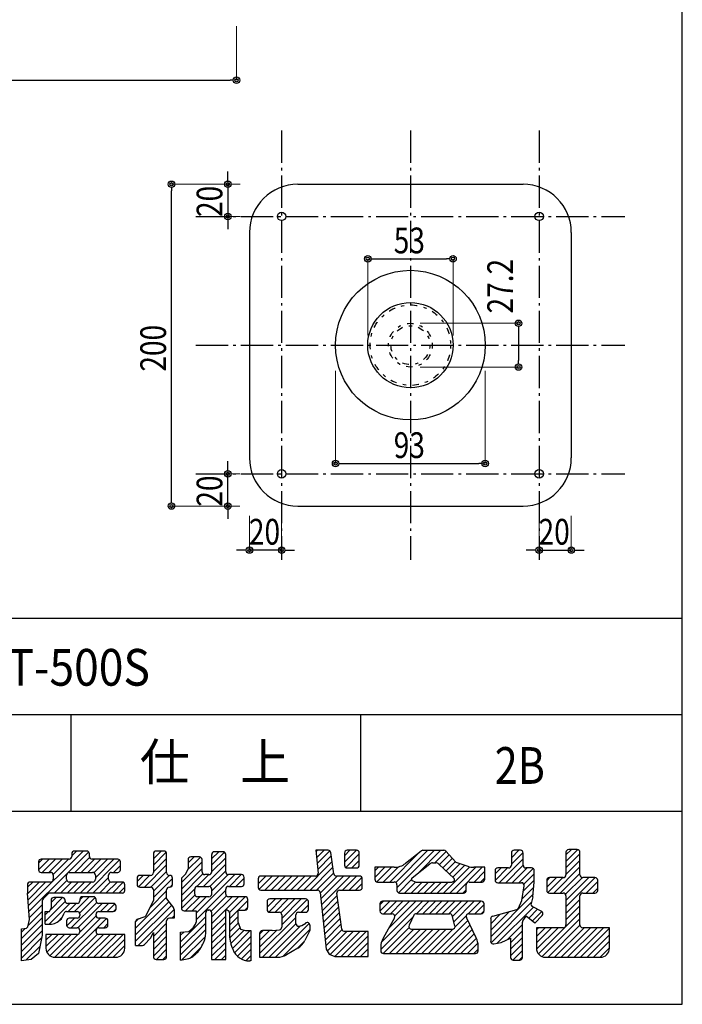
# Model space of a CAD drawing. Units: inches. Extents: x 959 to 1339, y 712 to 1323.
# Drawn here: x 1134 to 1339, y 712 to 1018 of the extents above; entities that cross this region are included whole.
import ezdxf
from ezdxf.enums import TextEntityAlignment as Align

# ---------------------------------------------------------------- set-up
doc = ezdxf.new("R2010")
doc.units = ezdxf.units.IN
doc.header["$MEASUREMENT"] = 0
doc.linetypes.add('CENTER', pattern=[12, 5, -0.8, 0.4, -0.8, 5])
doc.linetypes.add('HIDDEN', pattern=[8, 1, -2, 2, -2, 1])
for name, color, linetype in [('1手摺寸法', 3, 'Continuous'), ('GREEN', 4, 'Continuous'), ('図面枠', 1, 'Continuous'), ('形状', 7, 'Continuous')]:
    doc.layers.add(name, color=color, linetype=linetype)
doc.styles.add('STAN2', font='simplex.shx', dxfattribs={"width": 0.8, "bigfont": 'bigfont.shx'})
doc.styles.add('ＭＳ ゴシック', font='txt', dxfattribs={"width": 0.85})

msp = doc.modelspace()

# ---------------------------------------------------------------- linework, layer by layer
at = {"color": 0, "linetype": 'ByBlock', "lineweight": -2}
for p, q in [((1199.96, 999.21), (1198.96, 999.21)), ((1198.27, 967.89), (1198.27, 968.89)), ((1180.77, 965.89), (1180.77, 964.89)), ((1198.27, 955.89), (1198.27, 954.89)), ((1242.74, 943.72), (1243.74, 943.72)), ((1267.24, 943.72), (1266.24, 943.72)), ((1288.58, 922.69), (1288.58, 921.69)), ((1288.58, 911.09), (1288.58, 912.09)), ((1198.27, 877.89), (1198.27, 878.89)), ((1232.74, 880.12), (1233.74, 880.12)), ((1277.24, 880.12), (1276.24, 880.12)), ((1180.77, 867.89), (1180.77, 868.89)), ((1198.27, 865.89), (1198.27, 864.89)), ((1203.99, 853.21), (1202.99, 853.21)), ((1215.99, 853.21), (1216.99, 853.21)), ((1293.99, 853.21), (1292.99, 853.21)), ((1305.99, 853.21), (1306.99, 853.21))]:
    msp.add_line(p, q, dxfattribs=at)
for centre, radius in [((1200.96, 999.21), 1), ((1200.96, 999.21), 0.5), ((1180.77, 966.89), 1), ((1180.77, 966.89), 0.5), ((1198.27, 966.89), 1), ((1198.27, 966.89), 0.5), ((1198.27, 956.89), 1), ((1198.27, 956.89), 0.5), ((1241.74, 943.72), 1), ((1241.74, 943.72), 0.5), ((1268.24, 943.72), 1), ((1268.24, 943.72), 0.5), ((1288.58, 923.69), 1), ((1288.58, 923.69), 0.5), ((1288.58, 910.09), 1), ((1288.58, 910.09), 0.5), ((1231.74, 880.12), 1), ((1278.24, 880.12), 1), ((1231.74, 880.12), 0.5), ((1278.24, 880.12), 0.5), ((1198.27, 876.89), 1), ((1198.27, 876.89), 0.5), ((1180.77, 866.89), 1), ((1180.77, 866.89), 0.5), ((1198.27, 866.89), 1), ((1198.27, 866.89), 0.5), ((1204.99, 853.21), 1), ((1204.99, 853.21), 0.5), ((1214.99, 853.21), 1), ((1214.99, 853.21), 0.5), ((1294.99, 853.21), 1), ((1294.99, 853.21), 0.5), ((1304.99, 853.21), 1), ((1304.99, 853.21), 0.5)]:
    msp.add_circle(centre, radius, dxfattribs=at)
at = {"layer": '1手摺寸法', "lineweight": 15}
for p, q in [((1200.96, 1016.01), (1200.96, 999.21)), ((1202.06, 966.89), (1180.77, 966.89)), ((1202.06, 966.89), (1198.27, 966.89)), ((1202.06, 956.89), (1198.27, 956.89)), ((1241.74, 919.89), (1241.74, 943.72)), ((1268.24, 919.89), (1268.24, 943.72)), ((1257.99, 923.69), (1288.58, 923.69)), ((1231.74, 908.89), (1231.74, 880.12)), ((1257.99, 910.09), (1288.58, 910.09)), ((1278.24, 908.89), (1278.24, 880.12)), ((1201.99, 876.89), (1198.27, 876.89)), ((1201.99, 866.89), (1180.77, 866.89)), ((1201.99, 866.89), (1198.27, 866.89)), ((1204.99, 863.89), (1204.99, 853.21)), ((1214.99, 863.89), (1214.99, 853.21)), ((1294.99, 863.89), (1294.99, 853.21)), ((1304.99, 863.89), (1304.99, 853.21))]:
    msp.add_line(p, q, dxfattribs=at)
at = {"layer": '1手摺寸法'}
for p, q in [((1002.96, 999.21), (1198.96, 999.21)), ((1198.27, 968.89), (1198.27, 970.89)), ((1198.27, 966.89), (1198.27, 956.89)), ((1180.77, 868.89), (1180.77, 964.89)), ((1198.27, 954.89), (1198.27, 952.89)), ((1243.74, 943.72), (1266.24, 943.72)), ((1288.58, 921.69), (1288.58, 912.09)), ((1198.27, 878.89), (1198.27, 880.89)), ((1233.74, 880.12), (1276.24, 880.12)), ((1198.27, 866.89), (1198.27, 876.89)), ((1198.27, 864.89), (1198.27, 862.89)), ((1202.99, 853.21), (1200.99, 853.21)), ((1214.99, 853.21), (1204.99, 853.21)), ((1216.99, 853.21), (1218.99, 853.21)), ((1292.99, 853.21), (1290.99, 853.21)), ((1294.99, 853.21), (1304.99, 853.21)), ((1306.99, 853.21), (1308.99, 853.21))]:
    msp.add_line(p, q, dxfattribs=at)
at = {"layer": 'Defpoints', "color": 7, "linetype": 'Continuous'}
for p in [(1214.99, 966.89), (1221.65, 966.89), (1254.99, 926.39), (1235.91, 916.89), (1274.06, 916.89), (1254.99, 907.39), (1304.99, 876.89), (1214.99, 866.89), (1221.65, 866.89), (1294.99, 868.28)]:
    msp.add_point(p, dxfattribs=at)
at = {"layer": 'GREEN', "color": 7, "linetype": 'Continuous'}
for p, q in [((1136.33, 742.74), (1153.3, 759.71)), ((1148.52, 752.91), (1155.05, 759.44)), ((1149.77, 758.19), (1151.29, 759.71)), ((1149.77, 758.86), (1149.77, 758.03)), ((1154.43, 759.71), (1150.61, 759.71)), ((1155.27, 758.03), (1155.27, 758.86)), ((1175.13, 757.33), (1177.51, 759.72)), ((1175.13, 755.32), (1179.13, 759.32)), ((1175.13, 758.87), (1175.13, 753)), ((1178.41, 759.72), (1175.97, 759.72)), ((1179.25, 753), (1179.25, 758.87)), ((1193.24, 757.3), (1195.43, 759.49)), ((1193.24, 755.28), (1197.27, 759.31)), ((1196.76, 759.49), (1194.09, 759.49)), ((1229.43, 759.95), (1225.58, 759.95)), ((1225.58, 759.95), (1226.32, 752.86)), ((1225.63, 759.44), (1226.14, 759.95)), ((1225.82, 757.61), (1228.15, 759.95)), ((1226.01, 755.79), (1229.97, 759.75)), ((1231.23, 752.65), (1230.27, 759.22)), ((1234.52, 756.23), (1238.24, 759.95)), ((1234.52, 758.25), (1236.22, 759.95)), ((1234.52, 759.1), (1234.52, 755.29)), ((1234.9, 754.59), (1239.11, 758.8)), ((1238.26, 759.95), (1235.37, 759.95)), ((1239.11, 755.29), (1239.11, 759.1)), ((1248.55, 750.09), (1257.64, 759.18)), ((1250.43, 749.95), (1260.42, 759.95)), ((1250.8, 748.32), (1262.43, 759.95)), ((1253.49, 755.89), (1258.37, 759.76)), ((1257.38, 752.87), (1264.45, 759.95)), ((1258.9, 759.95), (1265.35, 759.95)), ((1262.57, 756.05), (1266.08, 759.55)), ((1265.96, 759.68), (1269.15, 756.28)), ((1286.35, 757.65), (1288.65, 759.95)), ((1286.35, 755.63), (1290, 759.28)), ((1286.35, 759.1), (1286.35, 755.29)), ((1289.18, 759.95), (1287.2, 759.95)), ((1290.02, 755.29), (1290.02, 759.1)), ((1303.32, 758.48), (1305.01, 760.17)), ((1303.32, 756.47), (1307.01, 760.16)), ((1303.32, 759.33), (1303.32, 752.31)), ((1303.32, 754.45), (1307.68, 758.81)), ((1306.83, 760.17), (1304.17, 760.17)), ((1307.68, 752.31), (1307.68, 759.33)), ((1139.45, 753.92), (1142.72, 757.19)), ((1139.45, 755.94), (1140.7, 757.19)), ((1139.45, 756.34), (1139.45, 753.91)), ((1148.92, 757.19), (1140.29, 757.19)), ((1140.61, 753.06), (1144.73, 757.19)), ((1142.62, 753.06), (1146.75, 757.19)), ((1144.01, 752.43), (1148.77, 757.19)), ((1150.69, 753.06), (1155.33, 757.71)), ((1152.71, 753.06), (1156.83, 757.19)), ((1154.36, 746.65), (1164.65, 756.94)), ((1154.72, 753.06), (1158.85, 757.19)), ((1164.06, 757.19), (1156.11, 757.19)), ((1156.65, 752.97), (1160.87, 757.19)), ((1157.1, 751.41), (1162.88, 757.19)), ((1164.9, 753.91), (1164.9, 756.34)), ((1175.13, 753.3), (1179.25, 757.43)), ((1183.84, 749.91), (1190.26, 756.34)), ((1185.77, 753.86), (1189.73, 757.82)), ((1185.9, 756.01), (1187.78, 757.88)), ((1185.9, 757.04), (1185.9, 754.16)), ((1189.42, 757.88), (1186.75, 757.88)), ((1190.26, 753.23), (1190.26, 757.04)), ((1193.24, 758.64), (1193.24, 753.23)), ((1193.24, 753.27), (1197.6, 757.62)), ((1197.6, 753.23), (1197.6, 758.64)), ((1221.83, 747.57), (1230.68, 756.42)), ((1226.2, 753.96), (1230.42, 758.18)), ((1236.77, 754.45), (1239.11, 756.79)), ((1255.53, 751.4), (1261, 755.75)), ((1261.88, 756.05), (1262.86, 756.05)), ((1263.83, 755.66), (1268.57, 751.14)), ((1264.02, 755.48), (1267.05, 758.51)), ((1265.05, 754.5), (1268.03, 757.47)), ((1266.08, 753.51), (1269.01, 756.43)), ((1267.12, 752.53), (1270.42, 755.83)), ((1269.15, 756.28), (1272.84, 754.99)), ((1282.6, 749.86), (1290.02, 757.28)), ((1303.32, 752.43), (1307.68, 756.79)), ((1136.49, 740.88), (1148.31, 752.7)), ((1140.29, 753.06), (1143.19, 753.06)), ((1149.01, 753.06), (1156.26, 753.06)), ((1162.08, 753.06), (1164.06, 753.06)), ((1162.79, 753.06), (1164.9, 755.18)), ((1172.33, 748.49), (1179.25, 755.41)), ((1174.34, 748.48), (1179.25, 753.39)), ((1183.84, 747.9), (1190.26, 754.32)), ((1183.84, 751.24), (1185.22, 752.61)), ((1183.84, 745.88), (1190.55, 752.59)), ((1185.22, 752.61), (1185.9, 754.16)), ((1190.71, 748.72), (1197.6, 755.61)), ((1192.68, 748.67), (1197.6, 753.59)), ((1223.84, 747.57), (1230.93, 754.66)), ((1225.86, 747.57), (1231.19, 752.9)), ((1235.37, 754.45), (1238.26, 754.45)), ((1249.99, 754.67), (1243.92, 754.67)), ((1243.92, 754.67), (1243.92, 750.94)), ((1243.92, 751.52), (1247.08, 754.67)), ((1243.92, 753.53), (1245.06, 754.67)), ((1244.54, 750.12), (1249.1, 754.67)), ((1246.53, 750.09), (1251.26, 754.82)), ((1265.28, 746.65), (1273.44, 754.82)), ((1267.29, 746.65), (1275.31, 754.67)), ((1268.15, 751.55), (1271.92, 755.31)), ((1269.31, 746.65), (1277.33, 754.67)), ((1278.1, 754.67), (1274.69, 754.67)), ((1274.76, 750.09), (1278.1, 753.42)), ((1278.1, 750.94), (1278.1, 754.67)), ((1281.31, 750.59), (1285.17, 754.45)), ((1281.31, 752.6), (1283.15, 754.45)), ((1281.31, 753.6), (1281.31, 750.71)), ((1285.51, 754.45), (1282.15, 754.45)), ((1284.62, 749.86), (1290.02, 755.27)), ((1286.63, 749.86), (1291.22, 754.45)), ((1288.65, 749.86), (1293.09, 754.3)), ((1290.25, 749.44), (1293.46, 752.66)), ((1292.62, 754.45), (1290.86, 754.45)), ((1293.46, 749.86), (1293.46, 753.6)), ((1299.56, 746.65), (1307.68, 754.77)), ((1301.57, 746.65), (1307.68, 752.76)), ((1136.01, 748.46), (1137.63, 750.08)), ((1136.02, 746.46), (1139.65, 750.08)), ((1136.18, 744.6), (1141.66, 750.08)), ((1143.19, 750.08), (1136.85, 750.08)), ((1144.03, 752.22), (1144.03, 750.93)), ((1144.27, 746.65), (1148.23, 750.6)), ((1146.29, 746.65), (1149.73, 750.08)), ((1148.16, 750.93), (1148.16, 752.22)), ((1148.31, 746.65), (1151.74, 750.08)), ((1156.26, 750.08), (1149.01, 750.08)), ((1150.32, 746.65), (1153.76, 750.08)), ((1152.34, 746.65), (1155.78, 750.08)), ((1156.37, 746.65), (1161.23, 751.51)), ((1157.1, 752.22), (1157.1, 750.93)), ((1158.39, 746.65), (1161.86, 750.11)), ((1160.41, 746.65), (1163.84, 750.08)), ((1161.23, 750.93), (1161.23, 752.22)), ((1165.43, 750.08), (1162.08, 750.08)), ((1162.42, 746.65), (1165.78, 750.01)), ((1170.08, 750.27), (1171.96, 752.15)), ((1170.08, 751.31), (1170.08, 749.33)), ((1170.46, 748.63), (1173.98, 752.15)), ((1174.28, 752.15), (1170.92, 752.15)), ((1175.13, 747.25), (1180.03, 752.16)), ((1175.13, 745.23), (1181.09, 751.2)), ((1180.24, 752.15), (1180.1, 752.15)), ((1181.09, 749.33), (1181.09, 751.31)), ((1183.84, 751.24), (1183.84, 742)), ((1188.43, 740.39), (1200.42, 752.38)), ((1188.68, 748.71), (1192.36, 752.38)), ((1192.4, 752.38), (1191.11, 752.38)), ((1193.24, 747.22), (1198.41, 752.38)), ((1202.49, 752.38), (1198.44, 752.38)), ((1198.77, 748.72), (1202.44, 752.38)), ((1200.79, 748.72), (1203.33, 751.26)), ((1203.33, 749.56), (1203.33, 751.54)), ((1207.69, 749.57), (1210.05, 751.92)), ((1207.69, 751.08), (1207.69, 748.41)), ((1207.95, 747.81), (1212.07, 751.92)), ((1225.48, 751.92), (1208.53, 751.92)), ((1209.73, 747.57), (1214.08, 751.92)), ((1211.74, 747.57), (1216.1, 751.92)), ((1213.76, 747.57), (1218.12, 751.92)), ((1215.78, 747.57), (1220.13, 751.92)), ((1217.79, 747.57), (1222.15, 751.92)), ((1219.81, 747.57), (1224.17, 751.92)), ((1226.97, 746.66), (1232.23, 751.92)), ((1227.16, 744.83), (1234.25, 751.92)), ((1227.35, 743.01), (1236.26, 751.92)), ((1239.18, 751.92), (1232.06, 751.92)), ((1233.93, 747.57), (1238.28, 751.92)), ((1235.94, 747.57), (1239.9, 751.53)), ((1237.96, 747.57), (1240.03, 749.64)), ((1240.03, 748.41), (1240.03, 751.08)), ((1244.77, 750.09), (1249.96, 750.09)), ((1251.26, 746.75), (1255.33, 750.82)), ((1253.18, 746.65), (1256.65, 750.13)), ((1255.19, 746.65), (1258.63, 750.09)), ((1255.71, 750.42), (1256.78, 750.09)), ((1256.78, 750.09), (1268.01, 750.09)), ((1257.21, 746.65), (1260.65, 750.09)), ((1259.23, 746.65), (1262.66, 750.09)), ((1261.24, 746.65), (1264.68, 750.09)), ((1263.26, 746.65), (1266.7, 750.09)), ((1268.35, 750.2), (1268.01, 750.09)), ((1273.21, 750.09), (1277.25, 750.09)), ((1276.78, 750.09), (1278.1, 751.41)), ((1282.15, 749.86), (1289.52, 749.86)), ((1290.06, 747.24), (1293.46, 750.64)), ((1293, 745.51), (1293.46, 750.09)), ((1293.44, 749.86), (1293.46, 749.86)), ((1297.36, 748.49), (1300.34, 751.47)), ((1297.36, 750.5), (1298.32, 751.47)), ((1297.36, 750.62), (1297.36, 747.5)), ((1297.7, 746.82), (1302.35, 751.47)), ((1302.48, 751.47), (1298.2, 751.47)), ((1303.19, 746.26), (1308.41, 751.47)), ((1303.32, 744.37), (1310.42, 751.47)), ((1303.32, 742.35), (1312.43, 751.46)), ((1312.34, 751.47), (1308.52, 751.47)), ((1309.64, 746.65), (1313.18, 750.2)), ((1313.18, 747.5), (1313.18, 750.62)), ((1136.01, 749.24), (1136.01, 746.65)), ((1136.69, 738.4), (1136.01, 746.65)), ((1165.43, 746.65), (1143.01, 746.65)), ((1164.44, 746.65), (1166.28, 748.48)), ((1166.28, 747.49), (1166.28, 749.24)), ((1170.92, 748.49), (1174.28, 748.49)), ((1174.12, 742.21), (1179.25, 747.34)), ((1175.13, 747.64), (1175.13, 744.36)), ((1179.25, 744.82), (1179.25, 747.64)), ((1180.1, 748.49), (1180.24, 748.49)), ((1180.41, 748.5), (1181.07, 749.16)), ((1183.84, 743.86), (1187.98, 748)), ((1187.97, 746.35), (1187.97, 747.87)), ((1188.43, 738.37), (1197.6, 747.54)), ((1188.81, 748.72), (1192.4, 748.72)), ((1193.24, 747.87), (1193.24, 746.35)), ((1197.6, 746.35), (1197.6, 747.87)), ((1198.44, 748.72), (1202.49, 748.72)), ((1202.94, 748.84), (1203.21, 749.11)), ((1208.53, 747.57), (1226.11, 747.57)), ((1226.95, 746.81), (1228.79, 729.24)), ((1233.73, 735.46), (1232.11, 746.6)), ((1232.94, 747.57), (1239.18, 747.57)), ((1250.8, 749.25), (1250.8, 747.5)), ((1251.65, 746.65), (1271.52, 746.65)), ((1271.33, 746.65), (1272.36, 747.69)), ((1272.36, 747.5), (1272.36, 749.25)), ((1289.56, 744.36), (1290.35, 748.87)), ((1289.64, 744.8), (1293.3, 748.46)), ((1298.2, 746.65), (1302.48, 746.65)), ((1308.52, 746.65), (1312.34, 746.65)), ((1311.66, 746.65), (1313.18, 748.18)), ((1140.59, 744.23), (1140.59, 733.58)), ((1142.41, 746.4), (1140.84, 744.83)), ((1141.51, 737.83), (1147.73, 744.06)), ((1142.72, 737.02), (1149.13, 743.44)), ((1143.13, 741.47), (1146.93, 745.27)), ((1143.34, 743.7), (1144.92, 745.27)), ((1143.34, 744.43), (1143.34, 741.83)), ((1146.86, 745.27), (1144.19, 745.27)), ((1147.7, 744.28), (1147.7, 744.43)), ((1151.44, 743.44), (1148.55, 743.44)), ((1148.63, 740.92), (1151.15, 743.44)), ((1149.64, 735.88), (1157.52, 743.76)), ((1150.64, 740.92), (1155.23, 745.5)), ((1151.63, 735.86), (1159.21, 743.44)), ((1152.2, 740.45), (1157.04, 745.3)), ((1152.29, 744.58), (1153.21, 745.5)), ((1152.29, 744.66), (1152.29, 744.28)), ((1156.49, 745.5), (1153.13, 745.5)), ((1157.33, 744.28), (1157.33, 744.66)), ((1162.68, 743.44), (1158.18, 743.44)), ((1158.71, 740.92), (1161.23, 743.44)), ((1169.62, 735.7), (1179.25, 745.33)), ((1169.62, 733.68), (1179.91, 743.97)), ((1173.52, 740.92), (1175.13, 744.36)), ((1179.25, 744.82), (1181.37, 742.07)), ((1183.85, 741.86), (1188.03, 746.04)), ((1185.16, 741.15), (1189.52, 745.51)), ((1187.18, 741.15), (1191.53, 745.51)), ((1192.4, 745.51), (1188.81, 745.51)), ((1193.09, 741.02), (1197.84, 745.76)), ((1193.24, 737.13), (1201.62, 745.51)), ((1193.24, 739.15), (1199.6, 745.51)), ((1203.64, 745.51), (1198.44, 745.51)), ((1198.77, 740.64), (1203.63, 745.51)), ((1201.52, 741.38), (1204.48, 744.34)), ((1204.48, 742.23), (1204.48, 744.66)), ((1210.44, 742.24), (1213.03, 744.82)), ((1210.44, 743.98), (1210.44, 741.54)), ((1210.52, 744.33), (1210.93, 744.74)), ((1210.98, 740.75), (1215.04, 744.82)), ((1222.44, 744.82), (1211.29, 744.82)), ((1212.94, 740.7), (1217.06, 744.82)), ((1214.74, 740.49), (1219.08, 744.82)), ((1215.03, 738.76), (1221.09, 744.82)), ((1215.03, 736.74), (1222.94, 744.65)), ((1223.29, 741.54), (1223.29, 743.98)), ((1227.54, 741.18), (1232.22, 745.86)), ((1227.73, 739.36), (1232.47, 744.1)), ((1245.53, 741.03), (1248.64, 744.13)), ((1245.53, 743.04), (1246.62, 744.13)), ((1245.98, 731.4), (1258.72, 744.13)), ((1277.02, 744.13), (1246.37, 744.13)), ((1246.76, 740.24), (1250.66, 744.13)), ((1248.21, 735.63), (1256.71, 744.13)), ((1248.78, 740.24), (1252.67, 744.13)), ((1250.17, 739.62), (1254.69, 744.13)), ((1256.84, 740.24), (1260.74, 744.13)), ((1258.86, 740.24), (1262.76, 744.13)), ((1260.88, 740.24), (1264.77, 744.13)), ((1262.89, 740.24), (1266.79, 744.13)), ((1264.91, 740.24), (1268.8, 744.13)), ((1266.93, 740.24), (1270.82, 744.13)), ((1268.03, 739.33), (1272.84, 744.13)), ((1268.48, 737.76), (1274.85, 744.13)), ((1272.96, 740.22), (1276.87, 744.13)), ((1279.93, 733.08), (1293.07, 746.22)), ((1280.07, 731.2), (1292.54, 743.67)), ((1288.57, 741.99), (1289.56, 744.36)), ((1293, 745.51), (1292.47, 743.4)), ((1303.32, 745.81), (1303.32, 736.73)), ((1303.32, 740.33), (1307.68, 744.69)), ((1307.68, 736.73), (1307.68, 745.81)), ((1136.19, 736.55), (1140.59, 740.95)), ((1136.64, 739.02), (1140.59, 742.97)), ((1141.51, 739.85), (1142.58, 740.92)), ((1141.51, 737.02), (1141.51, 740.92)), ((1141.51, 740.92), (1142.89, 740.92)), ((1142.89, 740.92), (1143.34, 741.95)), ((1146.56, 738.63), (1147.39, 740.43)), ((1148.15, 740.92), (1151.44, 740.92)), ((1158.18, 740.92), (1162.68, 740.92)), ((1160.73, 740.92), (1163.12, 743.31)), ((1162.75, 740.92), (1163.52, 741.7)), ((1163.53, 741.76), (1163.53, 742.59)), ((1169.62, 731.66), (1180.79, 742.83)), ((1170.36, 730.38), (1181.55, 741.57)), ((1172.77, 739.61), (1173.52, 740.92)), ((1181.55, 741.55), (1181.55, 738.86)), ((1184.68, 741.15), (1188.43, 741.15)), ((1188.43, 741.15), (1188.43, 737.64)), ((1191.41, 734.45), (1191.41, 740.54)), ((1192.25, 741.38), (1192.4, 741.38)), ((1193.24, 740.54), (1193.24, 726.03)), ((1197.6, 726.03), (1197.6, 741.38)), ((1197.6, 741.38), (1197.67, 741.38)), ((1198.8, 738.66), (1201.5, 741.36)), ((1198.8, 740.54), (1198.8, 733.58)), ((1201.5, 737.49), (1201.5, 741.38)), ((1201.5, 741.38), (1203.64, 741.38)), ((1203.54, 741.38), (1204.48, 742.32)), ((1211.29, 740.7), (1214.19, 740.7)), ((1220.23, 740.7), (1222.44, 740.7)), ((1221, 740.7), (1223.29, 742.98)), ((1227.92, 737.53), (1232.73, 742.34)), ((1228.11, 735.71), (1232.98, 740.58)), ((1245.53, 743.29), (1245.53, 741.08)), ((1274.99, 740.24), (1277.87, 743.11)), ((1277.01, 740.24), (1277.87, 741.09)), ((1277.87, 741.08), (1277.87, 743.29)), ((1279.93, 735.09), (1285.7, 740.86)), ((1280.56, 739.49), (1284.29, 740.47)), ((1281.93, 731.04), (1293.19, 742.3)), ((1284.29, 740.47), (1288.02, 741.5)), ((1291.76, 738.86), (1294.51, 741.6)), ((1292.87, 737.94), (1295.82, 740.9)), ((1292.9, 742.45), (1295.69, 740.98)), ((1294.78, 727.76), (1307.68, 740.66)), ((1303.32, 738.32), (1307.68, 742.68)), ((1134.17, 732.51), (1140.59, 738.93)), ((1136.09, 736.19), (1136.69, 738.4)), ((1145.25, 737.61), (1146.56, 738.63)), ((1145.57, 737.86), (1146.74, 739.03)), ((1146.52, 726.71), (1158.66, 738.86)), ((1148.16, 738.01), (1148.16, 736.72)), ((1148.2, 736.46), (1150.6, 738.86)), ((1148.54, 726.71), (1160.57, 738.75)), ((1151.44, 738.86), (1149.01, 738.86)), ((1152.27, 734.48), (1157.35, 739.55)), ((1152.29, 740.07), (1152.29, 739.7)), ((1157.33, 739.7), (1157.33, 740.07)), ((1160.16, 738.86), (1158.18, 738.86)), ((1161, 736.72), (1161, 738.01)), ((1169.62, 737.71), (1170.62, 738.71)), ((1169.62, 730.38), (1169.62, 737.78)), ((1170.22, 738.59), (1172.28, 739.22)), ((1179.25, 726.87), (1179.25, 738.02)), ((1181.55, 738.86), (1180.1, 738.86)), ((1180.85, 738.86), (1181.55, 739.56)), ((1183.61, 731.54), (1191.41, 739.33)), ((1183.61, 729.52), (1191.41, 737.32)), ((1188.2, 737.03), (1188.43, 737.64)), ((1193.24, 735.12), (1197.6, 739.48)), ((1193.24, 733.1), (1197.6, 737.46)), ((1198.8, 736.64), (1201.5, 739.34)), ((1198.8, 734.62), (1201.54, 737.37)), ((1201.5, 737.49), (1202.19, 735.42)), ((1208.15, 727.84), (1219.39, 739.08)), ((1215.03, 739.85), (1215.03, 736.1)), ((1219.39, 737.21), (1219.39, 739.85)), ((1221.22, 736.57), (1222.45, 737.35)), ((1228.3, 733.88), (1233.24, 738.82)), ((1245.76, 729.15), (1255.82, 739.22)), ((1246.37, 740.24), (1249.36, 740.24)), ((1250.09, 738.98), (1246.49, 732.59)), ((1256.08, 739.76), (1254.59, 736.63)), ((1256.84, 740.24), (1267.14, 740.24)), ((1262.62, 727.86), (1272.83, 738.08)), ((1268.84, 736.5), (1267.95, 739.63)), ((1268.86, 736.13), (1272.31, 739.57)), ((1275.46, 732.7), (1272.37, 739.02)), ((1273.13, 740.24), (1277.02, 740.24)), ((1279.93, 737.11), (1282.93, 740.11)), ((1279.93, 738.67), (1279.93, 731.66)), ((1289.79, 726.64), (1289.79, 737.57)), ((1289.95, 738.06), (1290.98, 739.52)), ((1293.69, 737.26), (1290.98, 739.52)), ((1295.92, 739.66), (1293.69, 737.26)), ((1295.94, 726.91), (1307.68, 738.64)), ((1134.17, 730.49), (1140.59, 736.92)), ((1134.17, 735.57), (1135.73, 735.7)), ((1134.17, 734.53), (1135.31, 735.67)), ((1134.17, 725.6), (1134.17, 735.57)), ((1134.17, 728.48), (1140.59, 734.9)), ((1141.51, 737.02), (1143.53, 737.02)), ((1149.01, 735.88), (1151.44, 735.88)), ((1152.29, 735.03), (1152.29, 734.66)), ((1157.33, 734.66), (1157.33, 735.03)), ((1158.18, 735.88), (1160.16, 735.88)), ((1159.72, 735.88), (1161, 737.16)), ((1174.21, 732.68), (1175.13, 734.39)), ((1175.13, 733.13), (1179.25, 737.26)), ((1175.13, 731.12), (1179.25, 735.25)), ((1175.13, 734.39), (1175.13, 726.87)), ((1183.61, 727.5), (1191.41, 735.3)), ((1183.61, 734.51), (1186.13, 734.74)), ((1183.61, 733.55), (1184.66, 734.6)), ((1183.61, 725.8), (1183.61, 734.51)), ((1186.13, 734.74), (1187.51, 735.88)), ((1187.51, 735.88), (1188.2, 737.03)), ((1193.24, 731.09), (1197.6, 735.44)), ((1198.93, 732.74), (1202.04, 735.85)), ((1199.18, 730.97), (1203.31, 735.1)), ((1199.67, 729.45), (1205.19, 734.97)), ((1202.19, 735.42), (1203.79, 734.97)), ((1203.79, 734.97), (1205.4, 734.97)), ((1205.4, 734.97), (1205.4, 725.57)), ((1208.15, 729.86), (1213.44, 735.15)), ((1208.15, 731.88), (1211.24, 734.97)), ((1208.15, 733.89), (1209.22, 734.97)), ((1212.05, 734.97), (1208.99, 734.97)), ((1209.04, 726.72), (1219.4, 737.07)), ((1211.06, 726.72), (1220.82, 736.48)), ((1212.05, 734.97), (1214.29, 735.26)), ((1213.07, 726.72), (1223.54, 737.19)), ((1215.34, 726.97), (1223.74, 735.37)), ((1220.42, 736.38), (1221.22, 736.57)), ((1223.74, 734.97), (1222.2, 731.87)), ((1223.74, 736.64), (1223.74, 734.97)), ((1228.49, 732.05), (1233.5, 737.06)), ((1228.69, 730.23), (1233.77, 735.31)), ((1229.12, 728.65), (1235.21, 734.74)), ((1230.01, 727.52), (1237.23, 734.74)), ((1231.48, 726.97), (1239.24, 734.74)), ((1233.47, 726.95), (1241.26, 734.74)), ((1241.86, 734.74), (1234.56, 734.74)), ((1241.86, 726.95), (1241.86, 734.74)), ((1246.49, 727.87), (1254.57, 735.95)), ((1248.5, 727.86), (1256.06, 735.42)), ((1250.52, 727.86), (1258.08, 735.42)), ((1252.53, 727.86), (1260.1, 735.42)), ((1254.55, 727.86), (1262.11, 735.42)), ((1255.35, 735.42), (1268.03, 735.42)), ((1256.57, 727.86), (1264.13, 735.42)), ((1258.58, 727.86), (1266.15, 735.42)), ((1260.6, 727.86), (1268.18, 735.44)), ((1264.63, 727.86), (1273.5, 736.72)), ((1266.65, 727.86), (1274.16, 735.37)), ((1285.11, 732.21), (1289.79, 736.89)), ((1286.12, 731.2), (1289.79, 734.87)), ((1302.48, 735.88), (1294.15, 735.88)), ((1294.15, 735.88), (1294.15, 729.53)), ((1294.15, 731.16), (1298.87, 735.88)), ((1294.15, 733.18), (1296.85, 735.88)), ((1294.15, 735.19), (1294.84, 735.88)), ((1294.17, 729.17), (1300.89, 735.88)), ((1297.77, 726.72), (1307.68, 736.63)), ((1299.79, 726.72), (1308.95, 735.88)), ((1301.8, 726.72), (1310.97, 735.88)), ((1303.82, 726.72), (1312.99, 735.88)), ((1305.84, 726.72), (1315, 735.88)), ((1307.85, 726.72), (1316.85, 735.72)), ((1316.85, 735.88), (1308.52, 735.88)), ((1316.85, 729.53), (1316.85, 735.88)), ((1134.17, 726.46), (1140.42, 732.71)), ((1140.59, 733.58), (1139.45, 727.86)), ((1151.44, 733.81), (1141.74, 733.81)), ((1141.74, 733.81), (1141.74, 729.52)), ((1141.74, 730), (1145.56, 733.81)), ((1141.74, 732.01), (1143.54, 733.81)), ((1142.03, 728.27), (1147.57, 733.81)), ((1142.97, 727.2), (1149.59, 733.81)), ((1144.5, 726.71), (1151.63, 733.83)), ((1150.55, 726.71), (1157.76, 733.92)), ((1152.57, 726.71), (1159.67, 733.81)), ((1154.59, 726.71), (1161.69, 733.81)), ((1156.6, 726.71), (1163.71, 733.81)), ((1166.28, 733.81), (1158.18, 733.81)), ((1158.62, 726.71), (1165.72, 733.81)), ((1160.64, 726.71), (1166.28, 732.35)), ((1166.28, 729.52), (1166.28, 733.81)), ((1172.4, 730.66), (1174.21, 732.68)), ((1175.13, 729.1), (1179.25, 733.23)), ((1175.13, 727.08), (1179.25, 731.21)), ((1184, 725.88), (1191.29, 733.16)), ((1193.24, 729.07), (1197.6, 733.43)), ((1193.24, 727.05), (1197.6, 731.41)), ((1200.36, 728.11), (1205.4, 733.16)), ((1208.15, 734.12), (1208.15, 726.72)), ((1219.81, 729.42), (1222.12, 731.73)), ((1235.49, 726.95), (1241.86, 733.32)), ((1237.5, 726.95), (1241.86, 731.31)), ((1268.67, 727.86), (1274.82, 734.01)), ((1270.68, 727.86), (1275.48, 732.66)), ((1280.95, 730.83), (1283.14, 731.3)), ((1283.14, 731.3), (1286.12, 732.68)), ((1286.12, 729.18), (1289.79, 732.85)), ((1286.12, 732.68), (1286.12, 726.64)), ((1309.87, 726.72), (1316.85, 733.7)), ((1311.89, 726.72), (1316.85, 731.68)), ((1135.52, 725.79), (1139.91, 730.19)), ((1162.65, 726.71), (1166.28, 730.34)), ((1169.62, 730.38), (1171.77, 730.38)), ((1176.09, 726.03), (1179.25, 729.2)), ((1186.7, 726.56), (1190.02, 729.88)), ((1194.24, 726.03), (1197.6, 729.39)), ((1201.29, 727.03), (1205.4, 731.14)), ((1202.48, 726.2), (1205.4, 729.12)), ((1220.01, 729.54), (1216.53, 727.49)), ((1228.79, 729.24), (1229.71, 727.63)), ((1239.52, 726.95), (1241.86, 729.29)), ((1245.76, 729.82), (1245.76, 728.71)), ((1272.7, 727.86), (1275.96, 731.12)), ((1274.72, 727.86), (1276.03, 729.18)), ((1276.03, 728.71), (1276.03, 730.23)), ((1286.12, 727.17), (1289.79, 730.84)), ((1286.79, 725.82), (1289.79, 728.82)), ((1313.9, 726.72), (1316.85, 729.67)), ((1137.15, 726.02), (1134.17, 725.6)), ((1139.45, 727.86), (1137.15, 726.02)), ((1144.55, 726.71), (1163.46, 726.71)), ((1175.97, 726.03), (1178.41, 726.03)), ((1178.1, 726.03), (1179.25, 727.18)), ((1183.61, 725.8), (1186.1, 726.29)), ((1193.24, 726.03), (1197.6, 726.03)), ((1196.25, 726.03), (1197.6, 727.38)), ((1203.97, 725.68), (1205.4, 727.11)), ((1205.4, 725.57), (1205.06, 725.57)), ((1208.15, 726.72), (1213.68, 726.72)), ((1229.71, 727.63), (1231.54, 726.95)), ((1231.54, 726.95), (1241.86, 726.95)), ((1241.54, 726.95), (1241.86, 727.27)), ((1246.6, 727.86), (1275.19, 727.86)), ((1286.97, 725.8), (1288.95, 725.8)), ((1288.79, 725.8), (1289.79, 726.8)), ((1296.96, 726.72), (1314.04, 726.72))]:
    msp.add_line(p, q, dxfattribs=at)
for centre, radius, start, end in [((1150.61, 758.86), 0.844, 90, 180), ((1154.43, 758.86), 0.844, 0, 90), ((1175.97, 758.87), 0.844, 90, 180), ((1178.41, 758.87), 0.844, 0, 90), ((1194.09, 758.64), 0.844, 90, 180), ((1196.76, 758.64), 0.844, 0, 90), ((1229.43, 759.1), 0.844, 8.2819, 90), ((1235.37, 759.1), 0.844, 90, 180), ((1238.26, 759.1), 0.844, 0, 90), ((1258.9, 759.1), 0.844, 90, 128.3974), ((1265.35, 759.1), 0.844, 43.1735, 90), ((1287.2, 759.1), 0.844, 90, 180), ((1289.18, 759.1), 0.844, 0, 90), ((1304.17, 759.33), 0.844, 90, 180), ((1306.83, 759.33), 0.844, 0, 90), ((1140.29, 756.34), 0.844, 90, 180), ((1148.92, 758.03), 0.844, 270, 0), ((1156.11, 758.03), 0.844, 180, 270), ((1164.06, 756.34), 0.844, 0, 90), ((1186.75, 757.04), 0.844, 90, 180), ((1189.42, 757.04), 0.844, 0, 90), ((1249.99, 760.3), 5.63, 270, 308.3974), ((1261.88, 754.64), 1.41, 90, 128.3974), ((1262.86, 754.64), 1.41, 46.4184, 90), ((1140.29, 753.91), 0.844, 180, 270), ((1143.19, 752.22), 0.844, 0, 90), ((1149.01, 752.22), 0.844, 90, 180), ((1156.26, 752.22), 0.844, 0, 90), ((1162.08, 752.22), 0.844, 90, 180), ((1164.06, 753.91), 0.844, 270, 0), ((1174.28, 753), 0.844, 270, 0), ((1180.1, 753), 0.844, 180, 270), ((1191.11, 753.23), 0.844, 180, 270), ((1192.4, 753.23), 0.844, 270, 0), ((1198.44, 753.23), 0.844, 180, 270), ((1225.48, 752.77), 0.844, 270, 5.9689), ((1232.06, 752.77), 0.844, 188.2819, 270), ((1235.37, 755.29), 0.844, 180, 270), ((1238.26, 755.29), 0.844, 270, 0), ((1274.69, 760.3), 5.63, 250.7232, 270), ((1282.15, 753.6), 0.844, 90, 180), ((1285.51, 755.29), 0.844, 270, 0), ((1290.86, 755.29), 0.844, 180, 270), ((1292.62, 753.6), 0.844, 0, 90), ((1136.85, 749.24), 0.844, 90, 180), ((1143.19, 750.93), 0.844, 270, 0), ((1149.01, 750.93), 0.844, 180, 270), ((1156.26, 750.93), 0.844, 270, 0), ((1162.08, 750.93), 0.844, 180, 270), ((1165.43, 749.24), 0.844, 0, 90), ((1170.92, 751.31), 0.844, 90, 180), ((1180.24, 751.31), 0.844, 0, 90), ((1202.49, 751.54), 0.844, 0, 90), ((1202.49, 749.56), 0.844, 270, 0), ((1208.53, 751.08), 0.844, 90, 180), ((1239.18, 751.08), 0.844, 0, 90), ((1244.77, 750.94), 0.844, 180, 270), ((1249.96, 749.25), 0.844, 0, 90), ((1255.88, 750.96), 0.563, 128.3974, 252.7403), ((1268.19, 750.74), 0.563, 287.2597, 46.4184), ((1273.21, 749.25), 0.844, 90, 180), ((1277.25, 750.94), 0.844, 270, 0), ((1282.15, 750.71), 0.844, 180, 270), ((1289.52, 749.02), 0.844, 350.127, 90), ((1298.2, 750.62), 0.844, 90, 180), ((1302.48, 752.31), 0.844, 270, 0), ((1308.52, 752.31), 0.844, 180, 270), ((1312.34, 750.62), 0.844, 0, 90), ((1143.01, 745.8), 0.844, 90, 134.9788), ((1165.43, 747.49), 0.844, 270, 0), ((1170.92, 749.33), 0.844, 180, 270), ((1174.28, 747.64), 0.844, 0, 90), ((1180.1, 747.64), 0.844, 90, 180), ((1180.24, 749.33), 0.844, 270, 0), ((1188.81, 747.87), 0.844, 90, 180), ((1192.4, 747.87), 0.844, 0, 90), ((1198.44, 747.87), 0.844, 90, 180), ((1208.53, 748.41), 0.844, 180, 270), ((1226.11, 746.73), 0.844, 5.9689, 90), ((1232.94, 746.73), 0.844, 90, 188.2819), ((1239.18, 748.41), 0.844, 270, 0), ((1251.65, 747.5), 0.844, 180, 270), ((1271.52, 747.5), 0.844, 270, 0), ((1298.2, 747.5), 0.844, 180, 270), ((1302.48, 745.81), 0.844, 0, 90), ((1308.52, 745.81), 0.844, 90, 180), ((1312.34, 747.5), 0.844, 270, 0), ((1141.44, 744.23), 0.844, 134.9788, 180), ((1144.19, 744.43), 0.844, 90, 180), ((1146.86, 744.43), 0.844, 0, 90), ((1148.55, 744.28), 0.844, 180, 270), ((1151.44, 744.28), 0.844, 270, 0), ((1153.13, 744.66), 0.844, 90, 180), ((1156.49, 744.66), 0.844, 0, 90), ((1158.18, 744.28), 0.844, 180, 270), ((1162.68, 742.59), 0.844, 0, 90), ((1188.81, 746.35), 0.844, 180, 270), ((1192.4, 746.35), 0.844, 270, 0), ((1198.44, 746.35), 0.844, 180, 270), ((1203.64, 744.66), 0.844, 0, 90), ((1211.29, 743.98), 0.844, 90, 180), ((1222.44, 743.98), 0.844, 0, 90), ((1246.37, 743.29), 0.844, 90, 180), ((1277.02, 743.29), 0.844, 0, 90), ((1293.29, 743.2), 0.844, 165.9538, 242.2589), ((1148.15, 740.07), 0.844, 90, 155.2087), ((1151.44, 740.07), 0.844, 0, 90), ((1158.18, 740.07), 0.844, 90, 180), ((1162.68, 741.76), 0.844, 270, 0), ((1180.7, 741.55), 0.844, 0, 37.5891), ((1184.68, 742), 0.844, 180, 270), ((1192.25, 740.54), 0.844, 90, 180), ((1192.4, 740.54), 0.844, 0, 90), ((1197.71, 740.26), 1.12, 14.3998, 91.8604), ((1203.64, 742.23), 0.844, 270, 0), ((1211.29, 741.54), 0.844, 180, 270), ((1214.19, 739.85), 0.844, 0, 90), ((1220.23, 739.85), 0.844, 90, 180), ((1222.44, 741.54), 0.844, 270, 0), ((1246.37, 741.08), 0.844, 180, 270), ((1277.02, 741.08), 0.844, 270, 0), ((1287.79, 742.32), 0.844, 285.5132, 337.3651), ((1295.3, 740.23), 0.844, 317.0999, 62.2589), ((1143.53, 739.84), 2.81, 270, 307.8545), ((1149.01, 738.01), 0.844, 90, 180), ((1151.44, 739.7), 0.844, 270, 0), ((1158.18, 739.7), 0.844, 180, 270), ((1160.16, 738.01), 0.844, 0, 90), ((1170.47, 737.78), 0.844, 107.0908, 180), ((1172.04, 740.03), 0.844, 287.0908, 330.2368), ((1180.1, 738.02), 0.844, 90, 180), ((1222.9, 736.64), 0.844, 0, 122.452), ((1249.36, 739.39), 0.844, 330.5544, 90), ((1256.84, 739.39), 0.844, 90, 154.5202), ((1267.14, 739.39), 0.844, 15.9566, 90), ((1273.13, 739.39), 0.844, 90, 206.0201), ((1280.77, 738.67), 0.844, 104.7331, 180), ((1290.64, 737.57), 0.844, 144.6175, 180), ((1135.28, 736.42), 0.844, 301.9863, 344.7341), ((1149.01, 736.72), 0.844, 180, 270), ((1151.44, 735.03), 0.844, 0, 90), ((1151.44, 734.66), 0.844, 270, 0), ((1158.18, 735.03), 0.844, 90, 180), ((1158.18, 734.66), 0.844, 180, 270), ((1160.16, 736.72), 0.844, 270, 0), ((1179.27, 734.94), 12.15, 349.4663, 357.6885), ((1208.99, 734.12), 0.844, 90, 180), ((1214.19, 736.1), 0.844, 277.426, 0), ((1220.23, 737.21), 0.844, 180, 283.2311), ((1234.56, 735.58), 0.844, 188.2819, 270), ((1255.35, 736.27), 0.844, 154.5202, 270), ((1268.03, 736.27), 0.844, 270, 15.9566), ((1302.48, 736.73), 0.844, 270, 0), ((1308.52, 736.73), 0.844, 180, 270), ((1159, 745.93), 34.93, 332.4693, 335.9557), ((1186.78, 733.54), 4.51, 335.9557, 349.4663), ((1117.76, 720.02), 82.17, 8.7964, 9.4998), ((1161.01, 726.71), 38.4, 7.7674, 8.7964), ((1098.28, 718.16), 101.72, 7.4189, 7.7674), ((1285.11, 742.49), 86.69, 187.4189, 187.7964), ((1217.16, 734.39), 5.63, 300.447, 333.418), ((1251.39, 729.82), 5.63, 150.5544, 180), ((1270.4, 730.23), 5.63, 0, 26.0201), ((1280.77, 731.66), 0.844, 180, 282.0861), ((1144.55, 729.52), 2.81, 180, 270), ((1163.46, 729.52), 2.81, 270, 0), ((1171.77, 731.23), 0.844, 270, 317.9917), ((1167.48, 747.83), 28.97, 315.7405, 318.3454), ((1184.22, 732.94), 6.56, 318.3454, 323.8192), ((1184.93, 732.42), 5.68, 323.8192, 332.4693), ((1201.88, 731.09), 2.69, 187.7964, 201.0197), ((1206.53, 732.88), 7.67, 201.0197, 208.8386), ((1205.06, 731.2), 5.63, 201.0517, 270), ((1246.6, 728.71), 0.844, 180, 270), ((1275.19, 728.71), 0.844, 270, 0), ((1296.96, 729.53), 2.81, 180, 270), ((1314.04, 729.53), 2.81, 270, 0), ((1175.97, 726.87), 0.844, 180, 270), ((1178.41, 726.87), 0.844, 270, 0), ((1182.54, 734.87), 9.29, 292.5171, 301.8301), ((1185.24, 730.52), 4.18, 301.8301, 315.7405), ((1213.68, 732.34), 5.63, 270, 300.447), ((1286.97, 726.64), 0.844, 180, 270), ((1288.95, 726.64), 0.844, 270, 0)]:
    msp.add_arc(centre, radius, start, end, dxfattribs=at)
at = {"layer": '図面枠', "color": 5, "linetype": 'Continuous'}
for p, q in [((1339.47, 712.09), (1339.47, 1266.09)), ((959.47, 712.09), (1339.47, 712.09))]:
    msp.add_line(p, q, dxfattribs=at)
at = {"layer": '形状', "color": 7, "linetype": 'CENTER', "ltscale": 2}
for p, q in [((1214.99, 983.56), (1214.99, 850.22)), ((1254.99, 983.56), (1254.99, 850.22)), ((1294.99, 983.56), (1294.99, 850.22)), ((1188.32, 956.89), (1321.65, 956.89)), ((1188.32, 916.89), (1321.65, 916.89)), ((1188.32, 876.89), (1321.65, 876.89))]:
    msp.add_line(p, q, dxfattribs=at)
at = {"layer": '形状', "color": 7, "linetype": 'Continuous'}
for p, q in [((1219.99, 966.89), (1289.99, 966.89)), ((1204.99, 951.89), (1204.99, 881.89)), ((1304.99, 951.89), (1304.99, 881.89)), ((1219.99, 866.89), (1289.99, 866.89)), ((959.47, 832.09), (1339.47, 832.09)), ((959.47, 802.09), (1339.47, 802.09)), ((1149.47, 802.09), (1149.47, 772.09)), ((1239.47, 802.09), (1239.47, 772.09)), ((959.47, 772.09), (1339.47, 772.09))]:
    msp.add_line(p, q, dxfattribs=at)
for centre, radius in [((1214.99, 956.89), 1.32), ((1294.99, 956.89), 1.32), ((1254.99, 916.89), 23.25), ((1254.99, 916.89), 13.25), ((1214.99, 876.89), 1.32), ((1294.99, 876.89), 1.32)]:
    msp.add_circle(centre, radius, dxfattribs=at)
at = {"layer": '形状', "color": 7, "linetype": 'HIDDEN'}
for radius in [12.5, 6.8, 6.05]:
    msp.add_circle((1254.99, 916.89), radius, dxfattribs=at)
at = {"layer": '形状', "color": 7, "linetype": 'Continuous'}
for centre, start, end in [((1219.99, 951.89), 90, 180), ((1289.99, 951.89), 360, 90), ((1219.99, 881.89), 180, 270), ((1289.99, 881.89), 270, 360)]:
    msp.add_arc(centre, 15, start, end, dxfattribs=at)

# ---------------------------------------------------------------- texts
at = {"layer": '1手摺寸法', "color": 7, "style": 'STAN2', "width": 0.8}
for s, p in [('20', (1196.57, 956.71)), ('27.2', (1286.88, 926.74)), ('200', (1179.07, 908.66)), ('20', (1196.57, 866.71))]:
    msp.add_text(s, height=8, rotation=90, dxfattribs=at).set_placement(p)
for s, p in [('53', (1249.81, 945.42)), ('93', (1249.81, 881.82)), ('20', (1204.81, 854.91)), ('20', (1294.81, 854.91))]:
    msp.add_text(s, height=8, dxfattribs=at).set_placement(p)
at = {"layer": 'GREEN', "color": 7, "linetype": 'Continuous', "style": 'ＭＳ ゴシック'}
for s, height, width, p, p2 in [('脱気筒\u3000DT-500S', 11.4075, 0.980383, (1065.06, 811.09), (1174.06, 811.09)), ('仕\u3000上', 11.407, 1.05041, (1170.89, 781.69), (1217.61, 781.69)), ('2B', 11.407, 1.05041, (1281.18, 780.59), (1296.76, 780.59))]:
    msp.add_text(s, height=height, dxfattribs=dict(at, width=width)).set_placement(p, p2, align=Align.FIT)

doc.saveas('drawing.dxf')
